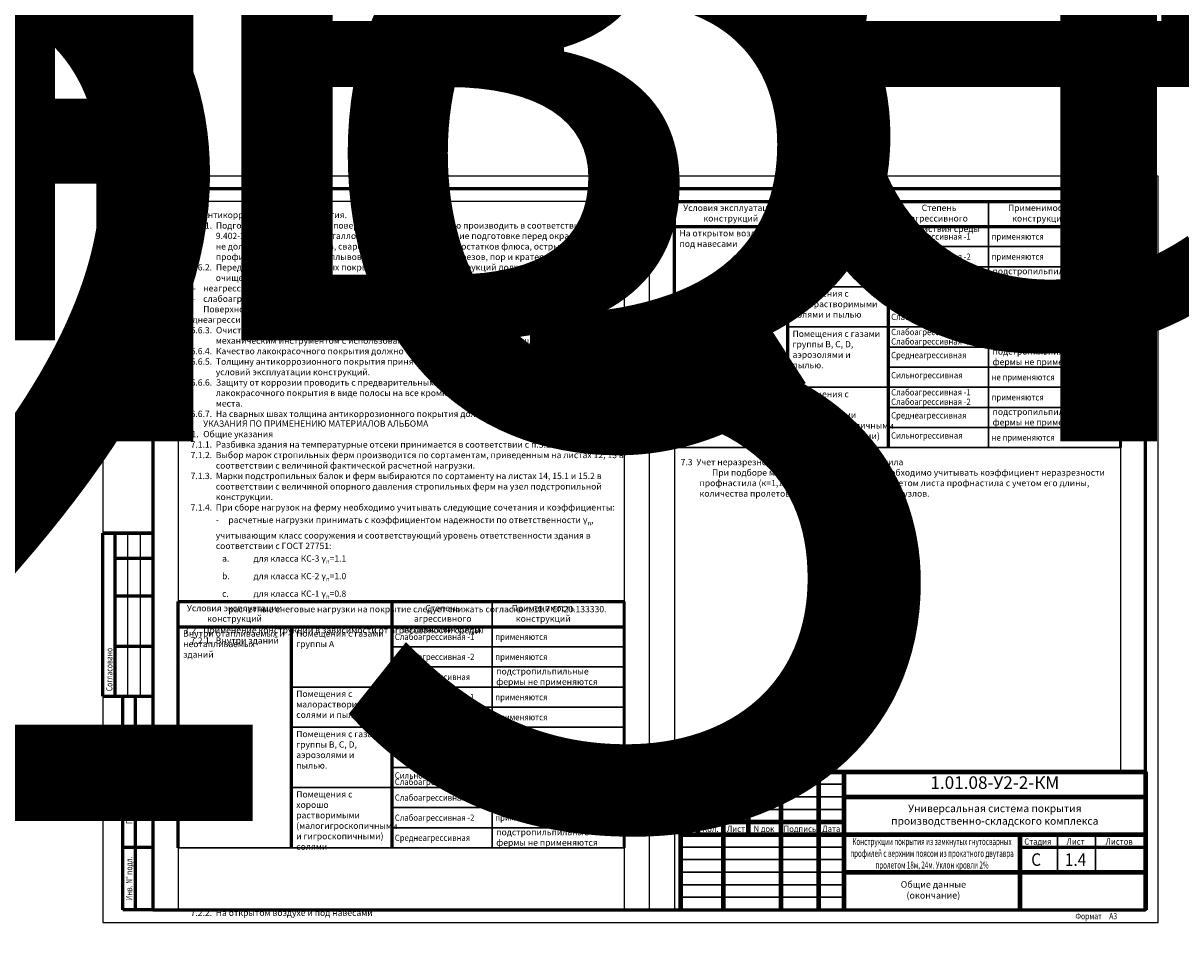
# Model space of a CAD drawing. Units: millimetres. Extents: x -482497 to 6071114, y -1494414 to -835435.
# Drawn here: x 994683 to 1086816, y -994640 to -921027 of the extents above; entities that cross this region are included whole.
import ezdxf
from ezdxf.enums import TextEntityAlignment as Align

# ---------------------------------------------------------------- set-up
doc = ezdxf.new("R2018")
doc.units = ezdxf.units.MM
doc.layers.get('0').update_dxf_attribs({"lineweight": 30})
for name, color, linetype, lineweight in [('КЖ-00-0-Рамка-С25', 7, 'Continuous', 25), ('КЖ-00-0-Рамка-С60', 7, 'Continuous', 60), ('КЖ-00-0-ШТАМП-1Текст', 7, 'Continuous', 30), ('КМ_17-Текст_0.25', 7, 'Continuous', 25), ('КМ_23-Формат_0.5', 8, 'Continuous', 50), ('Нумлист', 7, 'Continuous', 60), ('Размеры', 133, 'Continuous', 30), ('РАМКА', 55, 'Continuous', 60), ('Текст', 213, 'Continuous', 30)]:
    doc.layers.add(name, color=color, linetype=linetype, lineweight=lineweight)
doc.styles.add('GOST 2.304', font='isocpeur.ttf', dxfattribs={"width": 0.9, "oblique": 15})
doc.styles.add('simplex', font='simplex.shx', dxfattribs={"width": 0.75, "oblique": 15})
doc.styles.get("Standard").update_dxf_attribs({"font": 'simplex.shx', "width": 0.8, "oblique": 15})
doc.styles.add('КМ_04-Т5', font='ariali.ttf', dxfattribs={"height": 500})
doc.styles.add('КМ_05-Т7', font='ariali.ttf', dxfattribs={"height": 700})
doc.styles.add('МИП_ГОСТ', font='MIPGOST.SHX', dxfattribs={"width": 1.1, "oblique": 15})

# ---------------------------------------------------------------- blocks, each defined once
blk = doc.blocks.new('*U77')
at = {"color": 7, "flags": 8}
for tag, height, style, p in [('РАЗДЕЛ_ДОК', 500, 'КМ_04-Т5', (-22750, 20500)), ('ШИФР', 700, 'КМ_05-Т7', (-22750, 17970)), ('МАРКА_КОМПЛЕКТА', 500, 'КМ_05-Т7', (-22750, 7950))]:
    blk.add_attdef(tag, text='', height=height, dxfattribs=dict(at, style=style)).set_placement(p, align=Align.MIDDLE_CENTER)
at = {"color": 7, "lineweight": 30, "flags": 104}
for tag, height, p in [('НАИМЕНОВАНИЕ_ОБЪЕКТА', 500, (-22750, 16157.366985)), ('КОНСТРУКЦИИ', 700, (-22750, 13615.893588))]:
    blk.add_attdef(tag, text='', height=height, dxfattribs=at).set_placement(p, align=Align.TOP_CENTER)
blk.add_attdef('ГОД', text='', height=500, dxfattribs=at).set_placement((-22750, 2950), align=Align.MIDDLE_CENTER)
blk = doc.blocks.new('*U14')
at = {"layer": 'КЖ-00-0-Рамка-С25', "linetype": 'Continuous', "lineweight": 25}
for p, q in [((-410, 90), (-410, 155)), ((-405, 90), (-405, 155))]:
    blk.add_line(p, q, dxfattribs=at)
blk.add_lwpolyline([(-420, 0), (0, 0), (0, 297), (-420, 297), (-420, 0)], dxfattribs=at)
at = {"layer": 'КЖ-00-0-Рамка-С60', "linetype": 'Continuous', "lineweight": 60}
for p, q in [((-400, 155), (-420, 155)), ((-420, 90), (-420, 155)), ((-420, 155), (-400, 155)), ((-415, 90), (-415, 155)), ((-415, 145), (-400, 145)), ((-415, 130), (-400, 130)), ((-415, 110), (-400, 110)), ((-420, 90), (-400, 90)), ((-412, 5), (-412, 90)), ((-407, 5), (-407, 90)), ((-412, 65), (-400, 65)), ((-412, 30), (-400, 30)), ((-400, 5), (-412, 5))]:
    blk.add_line(p, q, dxfattribs=at)
at = {"layer": 'КЖ-00-0-Рамка-С60', "linetype": 'Continuous', "lineweight": 60, "ltscale": 100}
blk.add_line((-190, 5), (-5, 5), dxfattribs=at)
at = {"layer": 'КЖ-00-0-Рамка-С60', "linetype": 'Continuous', "lineweight": 60}
blk.add_lwpolyline([(-400, 5), (-5, 5), (-5, 292), (-400, 292), (-400, 5)], dxfattribs=at)
at = {"layer": 'КЖ-00-0-ШТАМП-1Текст', "style": 'МИП_ГОСТ', "width": 0.8}
blk.add_text('Согласовано', height=2.5, rotation=90, dxfattribs=at).set_placement((-416.12, 92))
for s, p in [('Подп. и дата', (-409.5, 47.5)), ('Инв. N° подл.', (-409.5, 17.5))]:
    blk.add_text(s, height=2.5, rotation=90, dxfattribs=at).set_placement(p, align=Align.MIDDLE_CENTER)
blk.add_text('Формат', height=2.5, dxfattribs=at).set_placement((-27.72, 1.25), align=Align.CENTER)
at = {"layer": 'КЖ-00-0-ШТАМП-1Текст', "lineweight": 30, "style": 'МИП_ГОСТ', "width": 0.8, "flags": 8}
blk.add_attdef('FORMAT', (-19.5, 1.25), '', height=2.5, dxfattribs=at)
blk = doc.blocks.new('*U5276')
at = {"layer": 'РАМКА', "lineweight": 80}
for p, q in [((0, 0), (9250, 0)), ((0, -2750), (0, 0)), ((350, -1250), (350, 0)), ((850, -2750), (850, 0)), ((1350, -1250), (1350, 0)), ((2000, -2750), (2000, 0)), ((2750, -2750), (2750, 0)), ((3250, -2750), (3250, 0)), ((9250, 0), (9250, -2750)), ((3250, -500), (9250, -500)), ((0, -1000), (3250, -1000)), ((0, -1250), (9250, -1250)), ((6750, -1250), (6750, -2750)), ((3250, -2000), (9250, -2000))]:
    blk.add_line(p, q, dxfattribs=at)
at = {"layer": 'РАМКА', "lineweight": 30}
for p, q in [((0, -250), (3250, -250)), ((0, -500), (3250, -500)), ((0, -750), (3250, -750)), ((7500, -1250), (7500, -2000)), ((8250, -1250), (8250, -2000)), ((0, -1500), (3250, -1500)), ((0, -1750), (3250, -1750)), ((0, -2000), (3250, -2000)), ((0, -2250), (3250, -2250)), ((0, -2500), (3250, -2500))]:
    blk.add_line(p, q, dxfattribs=at)
at = {"layer": 'РАМКА'}
blk.add_line((6750, -1500), (9250, -1500), dxfattribs=at)
at = {"layer": 'Текст', "style": 'GOST 2.304', "oblique": 15, "width": 0.9}
for s, p in [('Изм.', (179, -1200)), ('Кол.', (591, -1200)), ('Лист', (1100, -1200)), ('N док', (1657, -1200)), ('Подпись', (2372, -1200)), ('Дата', (2995, -1200)), ('Стадия', (7106, -1454)), ('Лист', (7856, -1454)), ('Листов', (8723, -1454))]:
    blk.add_text(s, height=125, dxfattribs=at).set_placement(p, align=Align.CENTER)
at = {"layer": 'Текст', "ltscale": 100, "style": 'GOST 2.304', "oblique": 15, "width": 0.9}
blk.add_text('С', height=250, dxfattribs=at).set_placement((7072, -1750), align=Align.MIDDLE_CENTER)
at = {"layer": 'Текст', "insert": (6250, -250), "char_height": 250, "width": 6000, "attachment_point": 5, "style": 'GOST 2.304'}
blk.add_mtext('1.01.08-У2-2-КМ', dxfattribs=at)
at = {"layer": 'Текст', "ltscale": 100, "attachment_point": 5, "style": 'GOST 2.304'}
for s, insert, char_height, width in [('Универсальная система покрытия\\Pпроизводственно-складского комплекса', (6250, -875), 150, 6000), ('{\\W0.65;Конструкции покрытия из замкнутых гнутосварных профилей с верхним поясом из прокатного двутавра пролетом 18м, 24м. Уклон кровли 2%}', (5000, -1625), 140, 3500)]:
    blk.add_mtext(s, dxfattribs=dict(at, insert=insert, char_height=char_height, width=width))
blk = doc.blocks.new('Точка')
at = {"layer": 'РАМКА', "lineweight": 60}
blk.add_lwpolyline([(-7.5, 0), (0, 0), (0, -5), (-7.5, -5), (-7.5, 0)], dxfattribs=at)
at = {"color": 0, "style": 'simplex', "oblique": 15, "width": 0.75}
blk.add_attdef('№ТОЧКИ', (-4.95, -4.08), '', height=3, dxfattribs=at)

msp = doc.modelspace()

# ---------------------------------------------------------------- linework, layer by layer
at = {"layer": 'Defpoints'}
for p, q in [((1007012.5202, -934215.1413), (1007012.5202, -991615.1413)), ((1042512.5202, -934215.1413), (1042512.5202, -991615.1413)), ((1044512.5202, -934215.1413), (1044512.5202, -991615.1413)), ((1046512.5202, -934215.1413), (1046512.5202, -991615.1413)), ((1082012.5202, -934215.1413), (1082012.5202, -980615.1413)), ((1084012.5202, -935215.1413), (1005012.5202, -935215.1413))]:
    msp.add_line(p, q, dxfattribs=at)
at = {"layer": 'РАМКА', "ltscale": 100}
for p, q in [((1046512.5202, -954815.1413), (1046512.5202, -935215.1413)), ((1046512.5202, -935215.1413), (1082012.5202, -935215.1413)), ((1063512.5202, -935215.1413), (1063512.5202, -954815.1413)), ((1046512.5202, -937215.1413), (1082012.5202, -937215.1413)), ((1055512.5202, -937215.1413), (1055512.5202, -954815.1413)), ((1007012.5202, -986677.5279), (1007012.5202, -967077.5279)), ((1007012.5202, -967077.5279), (1042512.5202, -967077.5279)), ((1024012.5202, -967077.5279), (1024012.5202, -986677.5279)), ((1007012.5202, -969077.5279), (1042512.5202, -969077.5279)), ((1016012.5202, -969077.5279), (1016012.5202, -986677.5279))]:
    msp.add_line(p, q, dxfattribs=at)
at = {"layer": 'РАМКА', "lineweight": 30, "ltscale": 100}
for p, q in [((1071512.5202, -935215.1413), (1071512.5202, -954815.1413)), ((1063512.5202, -938815.1413), (1082012.5202, -938815.1413)), ((1063512.5202, -940415.1413), (1082012.5202, -940415.1413)), ((1055512.5202, -942015.1413), (1082012.5202, -942015.1413)), ((1063512.5202, -943615.1413), (1082012.5202, -943615.1413)), ((1055512.5202, -945215.1413), (1082012.5202, -945215.1413)), ((1063512.5202, -946815.1413), (1082012.5202, -946815.1413)), ((1063512.5202, -948415.1413), (1082012.5202, -948415.1413)), ((1055512.5202, -950015.1413), (1082012.5202, -950015.1413)), ((1063512.5202, -951615.1413), (1082012.5202, -951615.1413)), ((1063512.5202, -953215.1413), (1082012.5202, -953215.1413)), ((1046512.5202, -954815.1413), (1082012.5202, -954815.1413)), ((1032012.5202, -967077.5279), (1032012.5202, -986677.5279)), ((1024012.5202, -970677.5279), (1042512.5202, -970677.5279)), ((1024012.5202, -972277.5279), (1042512.5202, -972277.5279)), ((1016012.5202, -973877.5279), (1042512.5202, -973877.5279)), ((1024012.5202, -975477.5279), (1042512.5202, -975477.5279)), ((1016012.5202, -977077.5279), (1042512.5202, -977077.5279)), ((1024012.5202, -978677.5279), (1042512.5202, -978677.5279)), ((1024012.5202, -980277.5279), (1042512.5202, -980277.5279)), ((1016012.5202, -981877.5279), (1042512.5202, -981877.5279)), ((1024012.5202, -983477.5279), (1042512.5202, -983477.5279)), ((1024012.5202, -985077.5279), (1042512.5202, -985077.5279)), ((1007012.5202, -986677.5279), (1042512.5202, -986677.5279))]:
    msp.add_line(p, q, dxfattribs=at)
at = {"layer": 'РАМКА', "lineweight": 50, "ltscale": 100}
for p, q in [((1082012.5202, -954815.1413), (1082012.5202, -935215.1413)), ((1082012.5202, -936565.1413), (1082012.5202, -949215.1413)), ((1042512.5202, -986677.5279), (1042512.5202, -967077.5279)), ((1042512.5202, -968427.5279), (1042512.5202, -981077.5279))]:
    msp.add_line(p, q, dxfattribs=at)

# ---------------------------------------------------------------- block references
at = {"layer": 'КЖ-00-0-ШТАМП-1Текст', "xscale": 200, "yscale": 200, "zscale": 200}
msp.add_blockref('*U14', (1085012.5202, -992615.1413), dxfattribs=at).add_auto_attribs({'FORMAT': 'A3 '})
at = {"layer": 'КМ_23-Формат_0.5'}
ref = msp.add_blockref('*U77', (902012.5202, -919435.4474), dxfattribs=dict(at, xscale=2, yscale=2, zscale=2))
lines = msp.add_mtext('Универсальный производственно-складской комплекс', dxfattribs={"layer": '0', "color": 7, "insert": (856512.5202, -887120.7134), "char_height": 59166.666667, "attachment_point": 1})
ref.add_attrib('НАИМЕНОВАНИЕ_ОБЪЕКТА', '', (856512.5202, -887120.7134), dxfattribs={"flags": 104}).embed_mtext(lines)
lines = msp.add_mtext('Конструкции покрытия из замкнутых гнутосварных профилей с верхним поясом из прокатного двутавра пролетом 18м, 24м.\\PУклон кровли 2%', dxfattribs={"layer": '0', "color": 7, "insert": (856512.5202, -892203.6602), "char_height": 62125, "attachment_point": 1})
ref.add_attrib('КОНСТРУКЦИИ', '', (856512.5202, -892203.6602), dxfattribs={"flags": 104}).embed_mtext(lines)
lines = msp.add_mtext('2023 г.', dxfattribs={"layer": '0', "color": 7, "insert": (856512.5202, -913535.4474), "char_height": 71000, "attachment_point": 1})
ref.add_attrib('ГОД', '', (856512.5202, -913535.4474), dxfattribs={"flags": 104}).embed_mtext(lines)
at = {"layer": 'Нумлист', "ltscale": 100, "xscale": 200, "yscale": 200, "zscale": 200}
msp.add_blockref('Точка', (1084012.5202, -934215.1413), dxfattribs=at).add_auto_attribs({'№ТОЧКИ': '4'})
at = {"layer": 'Размеры', "xscale": 4, "yscale": 4, "zscale": 4}
msp.add_blockref('*U5276', (1047012.5202, -980615.1413), dxfattribs=at)

# ---------------------------------------------------------------- texts
at = {"ltscale": 100, "insert": (1007012.5202, -935215.1413), "char_height": 500, "width": 35500, "attachment_point": 1, "style": 'GOST 2.304'}
msp.add_mtext('\\pxi-3,l4,t4;\\P6.6.  Антикоррозионные мероприятия.\\P\\pi-4,l6,t6;6.6.1.  Подготовку металлических поверхностей к окрашиванию производить в соответствии с ГОСТ 9.402-2004. Поверхности металлоконструкций, подлежащие подготовке перед окрашиванием, не должны иметь заусенцев, сварочных брызг, прижогов, остатков флюса, острых краев профиля сварных швов, наплывов, острых и глубоких подрезов, пор и кратеров сварных швов. \\P6.6.2.  Перед нанесением защитных покрытий поверхности конструкций должны быть обезжирены и очищены от загрязнений и окислов для степени агрессивного воздействия среды:\\P\\pi0.17088,l2.1709,t2.1709;-^Iнеагрессивной - до {\\C2;степени 3} по {\\C3;ГОСТ 9.402-2004};\\P-^Iслабоагрессивной и среднеагрессивной - до с{\\C2;тепени 2} по {\\C3;ГОСТ 9.402-2004}.\\P\\pi1,l0,tz;^IПоверхности сварных швов конструкций, предназначенных для эксплуатации в среднеагрессивной и слабоагрессивной среде, должны быть очищены до {\\C2;степени 1} по {\\C3;ГОСТ 9.402-2004}.\\P\\pi-4,l6,t6;6.6.3.  Очистку поверхности от окислов производить дробеструйной (дробеметной) обработкой или механическим инструментом с использованием абразивных кругов или шлифовальных шкурок.\\P6.6.4.  Качество лакокрасочного покрытия должно соответствовать V классу по ГОСТ 9.032-74*.\\P6.6.5.  Толщину антикоррозионного покрытия принять по табл. Ц.1 СП 28.133330 в зависимости от условий эксплуатации конструкций.\\P6.6.6.  Защиту от коррозии проводить с предварительным нанесением кистью дополнительного слоя лакокрасочного покрытия в виде полосы на все кромки, сварные швы и труднодоступные места.\\P6.6.7.  На сварных швах толщина антикоррозионного покрытия должна быть увеличена на 30мкм.', dxfattribs=at)
at = {"layer": 'КМ_17-Текст_0.25', "char_height": 500, "width": 35500, "attachment_point": 1, "style": 'GOST 2.304'}
for s, insert in [('\\A1;{7.^IУКАЗАНИЯ ПО ПРИМЕНЕНИЮ МАТЕРИАЛОВ АЛЬБОМА\\P\\pxi-3,l4,t4;7.1.^IОбщие указания\\P\\pi-4,l6,t6;7.1.1.^IРазбивка здания на температурные отсеки принимается в соответствии с п.3.1.2.\\P7.1.2.^IВыбор марок стропильных ферм производится по сортаментам, приведенным на листах 12, 13 в соответствии с величиной фактической расчетной нагрузки.\\P7.1.3.^IМарки подстропильных балок и ферм выбираются по сортаменту на листах 14, 15.1 и 15.2 в соответствии с величиной опорного давления стропильных ферм на узел подстропильной конструкции.\\P7.1.4.^IПри сборе нагрузок на ферму необходимо учитывать следующие сочетания и коэффициенты:\\P\\pi0;-^Iрасчетные нагрузки принимать с коэффициентом надежности по ответственности γ{\\H0.70x;\\S^ n;}, учитывающим класс сооружения и соответствующий уровень ответственности здания в соответствии с ГОСТ 27751:\\P\\pi-2,l9;a.^Iдля класса КС-3 γ{\\H0.70x;\\S^ n;}=1.1\\Pb.^Iдля класса КС-2 γ{\\H0.70x;\\S^ n;}=1.0\\Pc.^Iдля класса КС-1 γ{\\H0.70x;\\S^ n;}=0.8 \\P\\pi0,l6;-^Iрасчетные снеговые нагрузки на покрытие следует снижать согласно п.10.7 СП20.133330.\\P\\pl0,tz;\\P\\pi-3,l4,t4;7.2.^IПрименение конструкций в зависимости от агрессивности среды.\\P\\pi-4,l6,t6;7.2.1.^IВнутри зданий\\P\\pi2,l0,tz;\\P\\P\\P\\P\\P\\P\\P\\P\\P\\P\\P\\P\\P\\P\\P\\P\\P\\P\\P\\P\\P\\P\\P\\P\\P\\pi-4,l6,t6;7.2.2.^IНа открытом воздухе и под навесами}', (1007012.5202, -952656.6477)), ('\\P\\pxi-1,l1,t6;\\P\\P\\P\\P\\P\\P\\P\\P\\P\\P\\P\\P\\P\\P\\P\\P\\P\\P\\P\\P\\P\\P\\P\\P\\P\\pi0,l0,tz;{\\C4;\\P\\pi-5,l6,t6;7.3  Учет неразрезности профилированного настила\\P\\pi-3,l4;^IПри подборе марки стропильных ферм необходимо учитывать коэффициент неразрезности профнастила (к=1,1...1,25), определяемый расчетом листа профнастила с учетом его длины, количества пролетов и характеристик опорных узлов.\\P\\pi1,l0,tz;^I}', (1046512.5202, -933215.1413))]:
    msp.add_mtext(s, dxfattribs=dict(at, insert=insert))
at = {"layer": 'Текст', "color": 3, "style": 'GOST 2.304', "oblique": 15, "width": 0.9}
for s, p in [('Слабоагрессивная -1', (1063762.5202, -938265.1413)), ('применяются', (1071762.5202, -938265.1413)), ('Слабоагрессивная -2', (1063762.5202, -939865.1413)), ('применяются', (1071762.5202, -939865.1413)), ('Среднеагрессивная', (1063762.5202, -941465.1413)), ('Слабоагрессивная -1', (1063762.5202, -943065.1413)), ('применяются', (1071762.5202, -943065.1413)), ('Слабоагрессивная -2', (1063762.5202, -944665.1413)), ('применяются', (1071762.5202, -944665.1413)), ('Слабоагрессивная -1', (1063762.5202, -945865.1413)), ('Слабоагрессивная -2', (1063762.5202, -946615.1413)), ('применяются', (1071762.5202, -946265.1413)), ('Среднеагрессивная', (1063762.5202, -947700.7355)), ('Сильногрессивная', (1063762.5202, -949300.7355)), ('не применяются', (1071762.5202, -949465.1413)), ('Слабоагрессивная -1', (1063762.5202, -950665.1413)), ('применяются', (1071762.5202, -951065.1413)), ('Слабоагрессивная -2', (1063762.5202, -951415.1413)), ('Среднеагрессивная', (1063762.5202, -952500.7355)), ('Сильногрессивная', (1063762.5202, -954100.7355)), ('не применяются', (1071762.5202, -954265.1413)), ('Слабоагрессивная -1', (1024262.5202, -970127.5279)), ('применяются', (1032262.5202, -970127.5279)), ('Слабоагрессивная -2', (1024262.5202, -971727.5279)), ('применяются', (1032262.5202, -971727.5279)), ('Среднеагрессивная', (1024262.5202, -973327.5279)), ('Слабоагрессивная -1', (1024262.5202, -974927.5279)), ('применяются', (1032262.5202, -974927.5279)), ('Слабоагрессивная -2', (1024262.5202, -976527.5279)), ('применяются', (1032262.5202, -976527.5279)), ('Слабоагрессивная -1', (1024262.5202, -977727.5279)), ('Слабоагрессивная -2', (1024262.5202, -978477.5279)), ('применяются', (1032262.5202, -978127.5279)), ('Среднеагрессивная', (1024262.5202, -979563.122)), ('Сильногрессивная', (1024262.5202, -981163.122)), ('Слабоагрессивная -2', (1024262.5202, -981677.5279)), ('не применяются', (1032262.5202, -981327.5279)), ('Слабоагрессивная -1', (1024262.5202, -982927.5279)), ('применяются', (1032262.5202, -982927.5279)), ('Слабоагрессивная -2', (1024262.5202, -984527.5279)), ('применяются', (1032262.5202, -984527.5279)), ('Среднеагрессивная', (1024262.5202, -986127.5279))]:
    msp.add_text(s, height=500, dxfattribs=at).set_placement(p)
at = {"layer": 'Текст', "ltscale": 100, "style": 'GOST 2.304', "oblique": 15, "width": 0.9}
msp.add_text('1.4', height=1000, dxfattribs=at).set_placement((1078437.9679, -987615.1413), align=Align.MIDDLE_CENTER)
at = {"layer": 'Текст', "ltscale": 100, "style": 'GOST 2.304'}
for s, insert, char_height, width, attachment_point in [('\\pxqc;Условия эксплуатации конструкций', (1046922.3016, -935484.8002), 500, 8167.283791, 1), ('\\pxqc;Степень агрессивного воздействия среды', (1063922.3016, -935484.8002), 500, 7307.119025, 1), ('\\pxqc;Применимость конструкций', (1071922.3016, -935484.8002), 500, 7307.119025, 1), ('\\pxqc;Условия эксплуатации конструкций', (1007422.3016, -967347.1867), 500, 8167.283791, 1), ('\\pxqc;Степень агрессивного воздействия среды', (1024422.3016, -967347.1867), 500, 7307.119025, 1), ('\\pxqc;Применимость конструкций', (1032422.3016, -967347.1867), 500, 7307.119025, 1), ('Общие данные\\P(окончание)', (1067118.9683, -990093.1439), 520, 13787.103819, 5)]:
    msp.add_mtext(s, dxfattribs=dict(at, insert=insert, char_height=char_height, width=width, attachment_point=attachment_point))
at = {"layer": 'Текст', "color": 3, "ltscale": 100, "char_height": 500, "attachment_point": 1, "style": 'GOST 2.304'}
for s, insert, width in [('На открытом воздухе и под навесами', (1046916.8093, -937504.6282), 8241.752144), ('Помещения с газами группы А', (1055916.8093, -937504.6282), 7152.458331), ('подстропильпильные фермы не применяются', (1071833.9488, -940515.1413), 8309.574434), ('Помещения с малорастворимыми солями и пылью', (1055916.8093, -942304.6282), 7152.458331), ('Помещения с газами группы B, C, D, аэрозолями и пылью.', (1055916.8093, -945504.6282), 7152.458331), ('подстропильпильные фермы не применяются', (1071833.9488, -946915.1413), 8309.574434), ('Помещения с хорошо растворимыми (малогигроскопичными и гигроскопичными) солями', (1055916.8093, -950304.6282), 7152.458331), ('подстропильпильные фермы не применяются', (1071833.9488, -951715.1413), 8309.574434), ('Внутри отапливаемых и неотапливаемых зданий', (1007416.8093, -969367.0147), 8241.752144), ('Помещения с газами группы А', (1016416.8093, -969367.0147), 7152.458331), ('подстропильпильные фермы не применяются', (1032333.9488, -972377.5279), 8309.574434), ('Помещения с малорастворимыми солями и пылью', (1016416.8093, -974167.0147), 7152.458331), ('Помещения с газами группы B, C, D, аэрозолями и пылью.', (1016416.8093, -977367.0147), 7152.458331), ('подстропильпильные фермы не применяются', (1032333.9488, -978777.5279), 8309.574434), ('Помещения с хорошо растворимыми (малогигроскопичными и гигроскопичными) солями', (1016416.8093, -982167.0147), 7152.458331), ('подстропильпильные фермы не применяются', (1032333.9488, -985177.5279), 8309.574434)]:
    msp.add_mtext(s, dxfattribs=dict(at, insert=insert, width=width))

doc.saveas('drawing.dxf')
